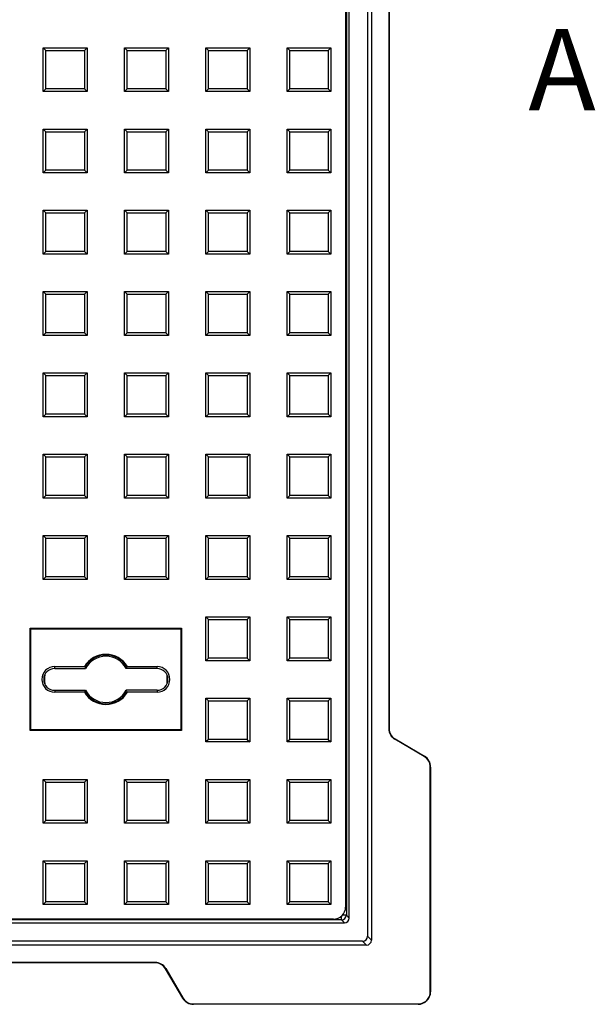
# Model space of a CAD drawing. Units: millimetres. Extents: x 0 to 291, y 0 to 204.
# Drawn here: x 161 to 182, y 29 to 65 of the extents above; entities that cross this region are included whole.
import ezdxf
from ezdxf.enums import TextEntityAlignment as Align

# ---------------------------------------------------------------- set-up
doc = ezdxf.new("R2010")
doc.units = ezdxf.units.MM
for name, color, linetype in [('D-19-2-D400ZM', 7, 'Continuous'), ('D-19-2-D400ZT', 7, 'Continuous'), ('Predeterminado', 7, 'Continuous')]:
    doc.layers.add(name, color=color, linetype=linetype)
doc.styles.add('SEACAD_Arial', font='arial.ttf')

# ---------------------------------------------------------------- blocks, each defined once
blk = doc.blocks.new('SE')
at = {"layer": 'D-19-2-D400ZM', "color": 7, "linetype": 'Continuous'}
for p, q in [((174.045, 116.173), (174.045, 31.213)), ((173.263, 114.006), (173.263, 31.995)), ((173.37, 31.888), (173.37, 113.899)), ((174.189, 73.018), (174.189, 31.069)), ((174.832, 67.123), (174.832, 38.873)), ((174.845, 67.123), (174.845, 38.873)), ((174.832, 38.873), (174.845, 38.873)), ((175.06, 38.496), (175.054, 38.485)), ((176.14, 37.846), (175.054, 38.485)), ((175.06, 38.496), (176.147, 37.857)), ((176.14, 37.846), (176.147, 37.857)), ((176.362, 29.166), (176.362, 37.458)), ((176.375, 37.458), (176.362, 37.458)), ((176.375, 37.458), (176.375, 29.166)), ((173.263, 31.995), (173.122, 31.995)), ((173.263, 31.995), (173.37, 31.888)), ((89.58, 31.708), (173.19, 31.708)), ((173.083, 31.815), (89.686, 31.815)), ((173.083, 31.815), (173.083, 31.956)), ((173.19, 31.708), (173.083, 31.815)), ((173.865, 31.033), (88.905, 31.033)), ((174.009, 30.889), (132.06, 30.889)), ((174.009, 30.889), (173.865, 31.033)), ((174.045, 31.213), (174.189, 31.069)), ((166.205, 30.246), (137.955, 30.246)), ((166.205, 30.233), (137.955, 30.233)), ((166.205, 30.233), (166.205, 30.246)), ((166.593, 30.024), (166.582, 30.017)), ((167.221, 28.931), (166.582, 30.017)), ((166.593, 30.024), (167.232, 28.937)), ((176.362, 29.166), (176.375, 29.166)), ((167.221, 28.931), (167.232, 28.937)), ((167.619, 28.716), (175.912, 28.716)), ((167.619, 28.716), (167.619, 28.703)), ((175.912, 28.703), (175.912, 28.716)), ((175.912, 28.703), (167.619, 28.703))]:
    blk.add_line(p, q, dxfattribs=at)
for centre, radius, start, end in [((175.282, 38.873), 0.45, 180, 239.5345), ((175.282, 38.873), 0.437, 180, 239.5345), ((175.912, 37.458), 0.45, 0, 59.5345), ((175.912, 37.458), 0.463, 0, 59.5345), ((166.205, 29.796), 0.45, 30.4655, 90), ((166.205, 29.796), 0.437, 30.4655, 90), ((175.912, 29.166), 0.463, 270, 0), ((175.912, 29.166), 0.45, 270, 0), ((167.619, 29.166), 0.463, 210.4655, 270), ((167.619, 29.166), 0.45, 210.4655, 270)]:
    blk.add_arc(centre, radius, start, end, dxfattribs=at)
for centre, major_axis, start_param, end_param in [((173.083, 31.995), (-0.127, -0.127), 0.78555, 2.356042), ((173.19, 31.888), (-0.127, 0.127), 2.356347, 3.926839), ((173.865, 31.213), (-0.127, 0.127), 2.356347, 3.926839), ((174.009, 31.069), (-0.127, 0.127), 2.356347, 3.926839)]:
    blk.add_ellipse(centre, major_axis=major_axis, ratio=0.999695, start_param=start_param, end_param=end_param, dxfattribs=at)
at = {"layer": 'D-19-2-D400ZT', "color": 7, "linetype": 'Continuous'}
for p, q in [((173.235, 113.766), (173.235, 32.293)), ((162.075, 64.003), (163.695, 64.003)), ((162.173, 63.905), (162.075, 64.003)), ((162.075, 62.383), (162.075, 64.003)), ((163.596, 63.905), (163.695, 64.003)), ((163.695, 64.003), (163.695, 62.383)), ((165.075, 64.003), (166.695, 64.003)), ((165.173, 63.905), (165.075, 64.003)), ((165.075, 62.383), (165.075, 64.003)), ((166.596, 63.905), (166.695, 64.003)), ((166.695, 64.003), (166.695, 62.383)), ((168.075, 64.003), (169.695, 64.003)), ((168.173, 63.905), (168.075, 64.003)), ((168.075, 62.383), (168.075, 64.003)), ((169.596, 63.905), (169.695, 64.003)), ((169.695, 64.003), (169.695, 62.383)), ((171.075, 64.003), (172.695, 64.003)), ((171.173, 63.905), (171.075, 64.003)), ((171.075, 62.383), (171.075, 64.003)), ((172.596, 63.905), (172.695, 64.003)), ((172.695, 64.003), (172.695, 62.383)), ((162.173, 63.905), (163.596, 63.905)), ((162.173, 62.481), (162.173, 63.905)), ((163.596, 63.905), (163.596, 62.481)), ((165.173, 63.905), (166.596, 63.905)), ((165.173, 62.481), (165.173, 63.905)), ((166.596, 63.905), (166.596, 62.481)), ((168.173, 63.905), (169.596, 63.905)), ((168.173, 62.481), (168.173, 63.905)), ((169.596, 63.905), (169.596, 62.481)), ((171.173, 63.905), (172.596, 63.905)), ((171.173, 62.481), (171.173, 63.905)), ((172.596, 63.905), (172.596, 62.481)), ((162.173, 62.481), (162.075, 62.383)), ((163.695, 62.383), (162.075, 62.383)), ((163.596, 62.481), (162.173, 62.481)), ((163.596, 62.481), (163.695, 62.383)), ((165.173, 62.481), (165.075, 62.383)), ((166.695, 62.383), (165.075, 62.383)), ((166.596, 62.481), (165.173, 62.481)), ((166.596, 62.481), (166.695, 62.383)), ((168.173, 62.481), (168.075, 62.383)), ((169.695, 62.383), (168.075, 62.383)), ((169.596, 62.481), (168.173, 62.481)), ((169.596, 62.481), (169.695, 62.383)), ((171.173, 62.481), (171.075, 62.383)), ((172.695, 62.383), (171.075, 62.383)), ((172.596, 62.481), (171.173, 62.481)), ((172.596, 62.481), (172.695, 62.383)), ((162.075, 61.003), (163.695, 61.003)), ((162.173, 60.905), (162.075, 61.003)), ((162.075, 59.383), (162.075, 61.003)), ((162.173, 60.905), (163.596, 60.905)), ((162.173, 59.481), (162.173, 60.905)), ((163.596, 60.905), (163.695, 61.003)), ((163.596, 60.905), (163.596, 59.481)), ((163.695, 61.003), (163.695, 59.383)), ((165.075, 61.003), (166.695, 61.003)), ((165.173, 60.905), (165.075, 61.003)), ((165.075, 59.383), (165.075, 61.003)), ((165.173, 60.905), (166.596, 60.905)), ((165.173, 59.481), (165.173, 60.905)), ((166.596, 60.905), (166.695, 61.003)), ((166.596, 60.905), (166.596, 59.481)), ((166.695, 61.003), (166.695, 59.383)), ((168.075, 61.003), (169.695, 61.003)), ((168.173, 60.905), (168.075, 61.003)), ((168.075, 59.383), (168.075, 61.003)), ((168.173, 60.905), (169.596, 60.905)), ((168.173, 59.481), (168.173, 60.905)), ((169.596, 60.905), (169.695, 61.003)), ((169.596, 60.905), (169.596, 59.481)), ((169.695, 61.003), (169.695, 59.383)), ((171.075, 61.003), (172.695, 61.003)), ((171.173, 60.905), (171.075, 61.003)), ((171.075, 59.383), (171.075, 61.003)), ((171.173, 60.905), (172.596, 60.905)), ((171.173, 59.481), (171.173, 60.905)), ((172.596, 60.905), (172.695, 61.003)), ((172.596, 60.905), (172.596, 59.481)), ((172.695, 61.003), (172.695, 59.383)), ((162.173, 59.481), (162.075, 59.383)), ((163.695, 59.383), (162.075, 59.383)), ((163.596, 59.481), (162.173, 59.481)), ((163.596, 59.481), (163.695, 59.383)), ((165.173, 59.481), (165.075, 59.383)), ((166.695, 59.383), (165.075, 59.383)), ((166.596, 59.481), (165.173, 59.481)), ((166.596, 59.481), (166.695, 59.383)), ((168.173, 59.481), (168.075, 59.383)), ((169.695, 59.383), (168.075, 59.383)), ((169.596, 59.481), (168.173, 59.481)), ((169.596, 59.481), (169.695, 59.383)), ((171.173, 59.481), (171.075, 59.383)), ((172.695, 59.383), (171.075, 59.383)), ((172.596, 59.481), (171.173, 59.481)), ((172.596, 59.481), (172.695, 59.383)), ((162.075, 58.003), (163.695, 58.003)), ((162.173, 57.905), (162.075, 58.003)), ((162.075, 56.383), (162.075, 58.003)), ((162.173, 57.905), (163.596, 57.905)), ((162.173, 56.481), (162.173, 57.905)), ((163.596, 57.905), (163.695, 58.003)), ((163.596, 57.905), (163.596, 56.481)), ((163.695, 58.003), (163.695, 56.383)), ((165.075, 58.003), (166.695, 58.003)), ((165.173, 57.905), (165.075, 58.003)), ((165.075, 56.383), (165.075, 58.003)), ((165.173, 57.905), (166.596, 57.905)), ((165.173, 56.481), (165.173, 57.905)), ((166.596, 57.905), (166.695, 58.003)), ((166.596, 57.905), (166.596, 56.481)), ((166.695, 58.003), (166.695, 56.383)), ((168.075, 58.003), (169.695, 58.003)), ((168.173, 57.905), (168.075, 58.003)), ((168.075, 56.383), (168.075, 58.003)), ((168.173, 57.905), (169.596, 57.905)), ((168.173, 56.481), (168.173, 57.905)), ((169.596, 57.905), (169.695, 58.003)), ((169.596, 57.905), (169.596, 56.481)), ((169.695, 58.003), (169.695, 56.383)), ((171.075, 58.003), (172.695, 58.003)), ((171.173, 57.905), (171.075, 58.003)), ((171.075, 56.383), (171.075, 58.003)), ((171.173, 57.905), (172.596, 57.905)), ((171.173, 56.481), (171.173, 57.905)), ((172.596, 57.905), (172.695, 58.003)), ((172.596, 57.905), (172.596, 56.481)), ((172.695, 58.003), (172.695, 56.383)), ((162.173, 56.481), (162.075, 56.383)), ((163.695, 56.383), (162.075, 56.383)), ((163.596, 56.481), (162.173, 56.481)), ((163.596, 56.481), (163.695, 56.383)), ((165.173, 56.481), (165.075, 56.383)), ((166.695, 56.383), (165.075, 56.383)), ((166.596, 56.481), (165.173, 56.481)), ((166.596, 56.481), (166.695, 56.383)), ((168.173, 56.481), (168.075, 56.383)), ((169.695, 56.383), (168.075, 56.383)), ((169.596, 56.481), (168.173, 56.481)), ((169.596, 56.481), (169.695, 56.383)), ((171.173, 56.481), (171.075, 56.383)), ((172.695, 56.383), (171.075, 56.383)), ((172.596, 56.481), (171.173, 56.481)), ((172.596, 56.481), (172.695, 56.383)), ((162.075, 55.003), (163.695, 55.003)), ((162.173, 54.905), (162.075, 55.003)), ((162.075, 53.383), (162.075, 55.003)), ((162.173, 54.905), (163.596, 54.905)), ((162.173, 53.481), (162.173, 54.905)), ((163.596, 54.905), (163.695, 55.003)), ((163.596, 54.905), (163.596, 53.481)), ((163.695, 55.003), (163.695, 53.383)), ((165.075, 55.003), (166.695, 55.003)), ((165.173, 54.905), (165.075, 55.003)), ((165.075, 53.383), (165.075, 55.003)), ((165.173, 54.905), (166.596, 54.905)), ((165.173, 53.481), (165.173, 54.905)), ((166.596, 54.905), (166.695, 55.003)), ((166.596, 54.905), (166.596, 53.481)), ((166.695, 55.003), (166.695, 53.383)), ((168.075, 55.003), (169.695, 55.003)), ((168.173, 54.905), (168.075, 55.003)), ((168.075, 53.383), (168.075, 55.003)), ((168.173, 54.905), (169.596, 54.905)), ((168.173, 53.481), (168.173, 54.905)), ((169.596, 54.905), (169.695, 55.003)), ((169.596, 54.905), (169.596, 53.481)), ((169.695, 55.003), (169.695, 53.383)), ((171.075, 55.003), (172.695, 55.003)), ((171.173, 54.905), (171.075, 55.003)), ((171.075, 53.383), (171.075, 55.003)), ((171.173, 54.905), (172.596, 54.905)), ((171.173, 53.481), (171.173, 54.905)), ((172.596, 54.905), (172.695, 55.003)), ((172.596, 54.905), (172.596, 53.481)), ((172.695, 55.003), (172.695, 53.383)), ((162.173, 53.481), (162.075, 53.383)), ((163.596, 53.481), (162.173, 53.481)), ((163.596, 53.481), (163.695, 53.383)), ((165.173, 53.481), (165.075, 53.383)), ((166.596, 53.481), (165.173, 53.481)), ((166.596, 53.481), (166.695, 53.383)), ((168.173, 53.481), (168.075, 53.383)), ((169.596, 53.481), (168.173, 53.481)), ((169.596, 53.481), (169.695, 53.383)), ((171.173, 53.481), (171.075, 53.383)), ((172.596, 53.481), (171.173, 53.481)), ((172.596, 53.481), (172.695, 53.383)), ((163.695, 53.383), (162.075, 53.383)), ((166.695, 53.383), (165.075, 53.383)), ((169.695, 53.383), (168.075, 53.383)), ((172.695, 53.383), (171.075, 53.383)), ((162.075, 52.003), (163.695, 52.003)), ((162.173, 51.905), (162.075, 52.003)), ((162.075, 50.383), (162.075, 52.003)), ((163.596, 51.905), (163.695, 52.003)), ((163.695, 52.003), (163.695, 50.383)), ((165.075, 52.003), (166.695, 52.003)), ((165.173, 51.905), (165.075, 52.003)), ((165.075, 50.383), (165.075, 52.003)), ((166.596, 51.905), (166.695, 52.003)), ((166.695, 52.003), (166.695, 50.383)), ((168.075, 52.003), (169.695, 52.003)), ((168.173, 51.905), (168.075, 52.003)), ((168.075, 50.383), (168.075, 52.003)), ((169.596, 51.905), (169.695, 52.003)), ((169.695, 52.003), (169.695, 50.383)), ((171.075, 52.003), (172.695, 52.003)), ((171.173, 51.905), (171.075, 52.003)), ((171.075, 50.383), (171.075, 52.003)), ((172.596, 51.905), (172.695, 52.003)), ((172.695, 52.003), (172.695, 50.383)), ((162.173, 51.905), (163.596, 51.905)), ((162.173, 50.481), (162.173, 51.905)), ((163.596, 51.905), (163.596, 50.481)), ((165.173, 51.905), (166.596, 51.905)), ((165.173, 50.481), (165.173, 51.905)), ((166.596, 51.905), (166.596, 50.481)), ((168.173, 51.905), (169.596, 51.905)), ((168.173, 50.481), (168.173, 51.905)), ((169.596, 51.905), (169.596, 50.481)), ((171.173, 51.905), (172.596, 51.905)), ((171.173, 50.481), (171.173, 51.905)), ((172.596, 51.905), (172.596, 50.481)), ((162.173, 50.481), (162.075, 50.383)), ((163.695, 50.383), (162.075, 50.383)), ((163.596, 50.481), (162.173, 50.481)), ((163.596, 50.481), (163.695, 50.383)), ((165.173, 50.481), (165.075, 50.383)), ((166.695, 50.383), (165.075, 50.383)), ((166.596, 50.481), (165.173, 50.481)), ((166.596, 50.481), (166.695, 50.383)), ((168.173, 50.481), (168.075, 50.383)), ((169.695, 50.383), (168.075, 50.383)), ((169.596, 50.481), (168.173, 50.481)), ((169.596, 50.481), (169.695, 50.383)), ((171.173, 50.481), (171.075, 50.383)), ((172.695, 50.383), (171.075, 50.383)), ((172.596, 50.481), (171.173, 50.481)), ((172.596, 50.481), (172.695, 50.383)), ((162.075, 49.003), (163.695, 49.003)), ((162.173, 48.905), (162.075, 49.003)), ((162.075, 47.383), (162.075, 49.003)), ((162.173, 48.905), (163.596, 48.905)), ((162.173, 47.481), (162.173, 48.905)), ((163.596, 48.905), (163.695, 49.003)), ((163.596, 48.905), (163.596, 47.481)), ((163.695, 49.003), (163.695, 47.383)), ((165.075, 49.003), (166.695, 49.003)), ((165.173, 48.905), (165.075, 49.003)), ((165.075, 47.383), (165.075, 49.003)), ((165.173, 48.905), (166.596, 48.905)), ((165.173, 47.481), (165.173, 48.905)), ((166.596, 48.905), (166.695, 49.003)), ((166.596, 48.905), (166.596, 47.481)), ((166.695, 49.003), (166.695, 47.383)), ((168.075, 49.003), (169.695, 49.003)), ((168.173, 48.905), (168.075, 49.003)), ((168.075, 47.383), (168.075, 49.003)), ((168.173, 48.905), (169.596, 48.905)), ((168.173, 47.481), (168.173, 48.905)), ((169.596, 48.905), (169.695, 49.003)), ((169.596, 48.905), (169.596, 47.481)), ((169.695, 49.003), (169.695, 47.383)), ((171.075, 49.003), (172.695, 49.003)), ((171.173, 48.905), (171.075, 49.003)), ((171.075, 47.383), (171.075, 49.003)), ((171.173, 48.905), (172.596, 48.905)), ((171.173, 47.481), (171.173, 48.905)), ((172.596, 48.905), (172.695, 49.003)), ((172.596, 48.905), (172.596, 47.481)), ((172.695, 49.003), (172.695, 47.383)), ((162.173, 47.481), (162.075, 47.383)), ((163.695, 47.383), (162.075, 47.383)), ((163.596, 47.481), (162.173, 47.481)), ((163.596, 47.481), (163.695, 47.383)), ((165.173, 47.481), (165.075, 47.383)), ((166.695, 47.383), (165.075, 47.383)), ((166.596, 47.481), (165.173, 47.481)), ((166.596, 47.481), (166.695, 47.383)), ((168.173, 47.481), (168.075, 47.383)), ((169.695, 47.383), (168.075, 47.383)), ((169.596, 47.481), (168.173, 47.481)), ((169.596, 47.481), (169.695, 47.383)), ((171.173, 47.481), (171.075, 47.383)), ((172.695, 47.383), (171.075, 47.383)), ((172.596, 47.481), (171.173, 47.481)), ((172.596, 47.481), (172.695, 47.383)), ((162.075, 46.003), (163.695, 46.003)), ((162.173, 45.905), (162.075, 46.003)), ((162.075, 44.383), (162.075, 46.003)), ((162.173, 45.905), (163.596, 45.905)), ((162.173, 44.481), (162.173, 45.905)), ((163.596, 45.905), (163.695, 46.003)), ((163.596, 45.905), (163.596, 44.481)), ((163.695, 46.003), (163.695, 44.383)), ((165.075, 46.003), (166.695, 46.003)), ((165.173, 45.905), (165.075, 46.003)), ((165.075, 44.383), (165.075, 46.003)), ((165.173, 45.905), (166.596, 45.905)), ((165.173, 44.481), (165.173, 45.905)), ((166.596, 45.905), (166.695, 46.003)), ((166.596, 45.905), (166.596, 44.481)), ((166.695, 46.003), (166.695, 44.383)), ((168.075, 46.003), (169.695, 46.003)), ((168.173, 45.905), (168.075, 46.003)), ((168.075, 44.383), (168.075, 46.003)), ((168.173, 45.905), (169.596, 45.905)), ((168.173, 44.481), (168.173, 45.905)), ((169.596, 45.905), (169.695, 46.003)), ((169.596, 45.905), (169.596, 44.481)), ((169.695, 46.003), (169.695, 44.383)), ((171.075, 46.003), (172.695, 46.003)), ((171.173, 45.905), (171.075, 46.003)), ((171.075, 44.383), (171.075, 46.003)), ((171.173, 45.905), (172.596, 45.905)), ((171.173, 44.481), (171.173, 45.905)), ((172.596, 45.905), (172.695, 46.003)), ((172.596, 45.905), (172.596, 44.481)), ((172.695, 46.003), (172.695, 44.383)), ((162.173, 44.481), (162.075, 44.383)), ((163.695, 44.383), (162.075, 44.383)), ((163.596, 44.481), (162.173, 44.481)), ((163.596, 44.481), (163.695, 44.383)), ((165.173, 44.481), (165.075, 44.383)), ((166.695, 44.383), (165.075, 44.383)), ((166.596, 44.481), (165.173, 44.481)), ((166.596, 44.481), (166.695, 44.383)), ((168.173, 44.481), (168.075, 44.383)), ((169.695, 44.383), (168.075, 44.383)), ((169.596, 44.481), (168.173, 44.481)), ((169.596, 44.481), (169.695, 44.383)), ((171.173, 44.481), (171.075, 44.383)), ((172.695, 44.383), (171.075, 44.383)), ((172.596, 44.481), (171.173, 44.481)), ((172.596, 44.481), (172.695, 44.383)), ((168.075, 43.003), (169.695, 43.003)), ((168.173, 42.905), (168.075, 43.003)), ((168.075, 41.383), (168.075, 43.003)), ((168.173, 42.905), (169.596, 42.905)), ((168.173, 41.481), (168.173, 42.905)), ((169.596, 42.905), (169.695, 43.003)), ((169.596, 42.905), (169.596, 41.481)), ((169.695, 43.003), (169.695, 41.383)), ((171.075, 43.003), (172.695, 43.003)), ((171.173, 42.905), (171.075, 43.003)), ((171.075, 41.383), (171.075, 43.003)), ((171.173, 42.905), (172.596, 42.905)), ((171.173, 41.481), (171.173, 42.905)), ((172.596, 42.905), (172.695, 43.003)), ((172.596, 42.905), (172.596, 41.481)), ((172.695, 43.003), (172.695, 41.383)), ((161.618, 42.56), (161.595, 42.583)), ((161.595, 38.803), (161.595, 42.583)), ((161.595, 42.583), (167.175, 42.583)), ((161.618, 38.827), (161.618, 42.56)), ((161.618, 42.56), (167.151, 42.56)), ((167.151, 42.56), (167.175, 42.583)), ((167.151, 42.56), (167.151, 38.827)), ((167.175, 42.583), (167.175, 38.803)), ((168.173, 41.481), (168.075, 41.383)), ((169.596, 41.481), (168.173, 41.481)), ((169.596, 41.481), (169.695, 41.383)), ((171.173, 41.481), (171.075, 41.383)), ((172.596, 41.481), (171.173, 41.481)), ((172.596, 41.481), (172.695, 41.383)), ((162.495, 41.096), (162.495, 41.167)), ((162.495, 41.167), (163.592, 41.167)), ((162.495, 41.096), (163.633, 41.096)), ((163.605, 41.143), (163.592, 41.167)), ((163.605, 41.143), (163.633, 41.096)), ((165.164, 41.143), (165.136, 41.096)), ((166.275, 41.096), (165.136, 41.096)), ((165.177, 41.167), (165.164, 41.143)), ((165.177, 41.167), (166.275, 41.167)), ((166.275, 41.096), (166.275, 41.167)), ((169.695, 41.383), (168.075, 41.383)), ((172.695, 41.383), (171.075, 41.383)), ((162.495, 40.29), (163.633, 40.29)), ((162.495, 40.29), (162.495, 40.22)), ((163.592, 40.22), (162.495, 40.22)), ((163.592, 40.22), (163.605, 40.243)), ((163.605, 40.243), (163.633, 40.29)), ((166.275, 40.29), (165.136, 40.29)), ((165.164, 40.243), (165.136, 40.29)), ((165.164, 40.243), (165.177, 40.22)), ((166.275, 40.22), (165.177, 40.22)), ((166.275, 40.29), (166.275, 40.22)), ((168.075, 40.003), (169.695, 40.003)), ((168.173, 39.905), (168.075, 40.003)), ((168.075, 38.383), (168.075, 40.003)), ((169.596, 39.905), (169.695, 40.003)), ((169.695, 40.003), (169.695, 38.383)), ((171.075, 40.003), (172.695, 40.003)), ((171.173, 39.905), (171.075, 40.003)), ((171.075, 38.383), (171.075, 40.003)), ((172.596, 39.905), (172.695, 40.003)), ((172.695, 40.003), (172.695, 38.383)), ((168.173, 39.905), (169.596, 39.905)), ((168.173, 38.481), (168.173, 39.905)), ((169.596, 39.905), (169.596, 38.481)), ((171.173, 39.905), (172.596, 39.905)), ((171.173, 38.481), (171.173, 39.905)), ((172.596, 39.905), (172.596, 38.481)), ((161.618, 38.827), (161.595, 38.803)), ((167.175, 38.803), (161.595, 38.803)), ((167.151, 38.827), (161.618, 38.827)), ((167.151, 38.827), (167.175, 38.803)), ((168.173, 38.481), (168.075, 38.383)), ((169.695, 38.383), (168.075, 38.383)), ((169.596, 38.481), (168.173, 38.481)), ((169.596, 38.481), (169.695, 38.383)), ((171.173, 38.481), (171.075, 38.383)), ((172.695, 38.383), (171.075, 38.383)), ((172.596, 38.481), (171.173, 38.481)), ((172.596, 38.481), (172.695, 38.383)), ((162.075, 37.003), (163.695, 37.003)), ((162.173, 36.905), (162.075, 37.003)), ((162.075, 35.383), (162.075, 37.003)), ((162.173, 36.905), (163.596, 36.905)), ((162.173, 35.481), (162.173, 36.905)), ((163.596, 36.905), (163.695, 37.003)), ((163.596, 36.905), (163.596, 35.481)), ((163.695, 37.003), (163.695, 35.383)), ((165.075, 37.003), (166.695, 37.003)), ((165.173, 36.905), (165.075, 37.003)), ((165.075, 35.383), (165.075, 37.003)), ((165.173, 36.905), (166.596, 36.905)), ((165.173, 35.481), (165.173, 36.905)), ((166.596, 36.905), (166.695, 37.003)), ((166.596, 36.905), (166.596, 35.481)), ((166.695, 37.003), (166.695, 35.383)), ((168.075, 37.003), (169.695, 37.003)), ((168.173, 36.905), (168.075, 37.003)), ((168.075, 35.383), (168.075, 37.003)), ((168.173, 36.905), (169.596, 36.905)), ((168.173, 35.481), (168.173, 36.905)), ((169.596, 36.905), (169.695, 37.003)), ((169.596, 36.905), (169.596, 35.481)), ((169.695, 37.003), (169.695, 35.383)), ((171.075, 37.003), (172.695, 37.003)), ((171.173, 36.905), (171.075, 37.003)), ((171.075, 35.383), (171.075, 37.003)), ((171.173, 36.905), (172.596, 36.905)), ((171.173, 35.481), (171.173, 36.905)), ((172.596, 36.905), (172.695, 37.003)), ((172.596, 36.905), (172.596, 35.481)), ((172.695, 37.003), (172.695, 35.383)), ((162.173, 35.481), (162.075, 35.383)), ((163.695, 35.383), (162.075, 35.383)), ((163.596, 35.481), (162.173, 35.481)), ((163.596, 35.481), (163.695, 35.383)), ((165.173, 35.481), (165.075, 35.383)), ((166.695, 35.383), (165.075, 35.383)), ((166.596, 35.481), (165.173, 35.481)), ((166.596, 35.481), (166.695, 35.383)), ((168.173, 35.481), (168.075, 35.383)), ((169.695, 35.383), (168.075, 35.383)), ((169.596, 35.481), (168.173, 35.481)), ((169.596, 35.481), (169.695, 35.383)), ((171.173, 35.481), (171.075, 35.383)), ((172.695, 35.383), (171.075, 35.383)), ((172.596, 35.481), (171.173, 35.481)), ((172.596, 35.481), (172.695, 35.383)), ((162.075, 34.003), (163.695, 34.003)), ((162.173, 33.905), (162.075, 34.003)), ((162.075, 32.383), (162.075, 34.003)), ((162.173, 33.905), (163.596, 33.905)), ((162.173, 32.481), (162.173, 33.905)), ((163.596, 33.905), (163.695, 34.003)), ((163.596, 33.905), (163.596, 32.481)), ((163.695, 34.003), (163.695, 32.383)), ((165.075, 34.003), (166.695, 34.003)), ((165.173, 33.905), (165.075, 34.003)), ((165.075, 32.383), (165.075, 34.003)), ((165.173, 33.905), (166.596, 33.905)), ((165.173, 32.481), (165.173, 33.905)), ((166.596, 33.905), (166.695, 34.003)), ((166.596, 33.905), (166.596, 32.481)), ((166.695, 34.003), (166.695, 32.383)), ((168.075, 34.003), (169.695, 34.003)), ((168.173, 33.905), (168.075, 34.003)), ((168.075, 32.383), (168.075, 34.003)), ((168.173, 33.905), (169.596, 33.905)), ((168.173, 32.481), (168.173, 33.905)), ((169.596, 33.905), (169.695, 34.003)), ((169.596, 33.905), (169.596, 32.481)), ((169.695, 34.003), (169.695, 32.383)), ((171.075, 34.003), (172.695, 34.003)), ((171.173, 33.905), (171.075, 34.003)), ((171.075, 32.383), (171.075, 34.003)), ((171.173, 33.905), (172.596, 33.905)), ((171.173, 32.481), (171.173, 33.905)), ((172.596, 33.905), (172.695, 34.003)), ((172.596, 33.905), (172.596, 32.481)), ((172.695, 34.003), (172.695, 32.383)), ((162.173, 32.481), (162.075, 32.383)), ((163.695, 32.383), (162.075, 32.383)), ((163.596, 32.481), (162.173, 32.481)), ((163.596, 32.481), (163.695, 32.383)), ((165.173, 32.481), (165.075, 32.383)), ((166.695, 32.383), (165.075, 32.383)), ((166.596, 32.481), (165.173, 32.481)), ((166.596, 32.481), (166.695, 32.383)), ((168.173, 32.481), (168.075, 32.383)), ((169.695, 32.383), (168.075, 32.383)), ((169.596, 32.481), (168.173, 32.481)), ((169.596, 32.481), (169.695, 32.383)), ((171.173, 32.481), (171.075, 32.383)), ((172.695, 32.383), (171.075, 32.383)), ((172.596, 32.481), (171.173, 32.481)), ((172.596, 32.481), (172.695, 32.383)), ((172.785, 31.843), (89.985, 31.843))]:
    blk.add_line(p, q, dxfattribs=at)
for centre, radius, start, end in [((164.385, 40.693), 0.924, 30.8497, 149.1503), ((164.385, 40.693), 0.9, 30, 150), ((164.385, 40.693), 0.853, 28.1837, 151.8163), ((162.495, 40.693), 0.474, 90, 270), ((162.495, 40.693), 0.403, 90, 270), ((166.275, 40.693), 0.474, 270, 90), ((166.275, 40.693), 0.403, 270, 90), ((164.385, 40.693), 2.264, 175.8694, 184.1306), ((164.385, 40.693), 2.264, 0, 4.1306), ((164.385, 40.693), 2.264, 355.8694, 0), ((164.385, 40.693), 0.924, 210.8497, 329.1503), ((164.385, 40.693), 0.9, 210, 330), ((164.385, 40.693), 0.853, 208.1837, 331.8163), ((172.785, 32.293), 0.45, 270, 0)]:
    blk.add_arc(centre, radius, start, end, dxfattribs=at)
blk = doc.blocks.new('SE5')
at = {"color": 7, "linetype": 'Continuous', "style": 'SEACAD_Arial'}
blk.add_text('A', height=3, dxfattribs=at).set_placement((179.982, 64.693), align=Align.TOP_LEFT)
blk = doc.blocks.new('SE3')
at = {"layer": 'Predeterminado'}
blk.add_blockref('SE5', (0, 0), dxfattribs=at)

msp = doc.modelspace()

# ---------------------------------------------------------------- block references
at = {"layer": 'Predeterminado'}
for name in ['SE', 'SE3']:
    msp.add_blockref(name, (0, 0), dxfattribs=at)

doc.saveas('drawing.dxf')
